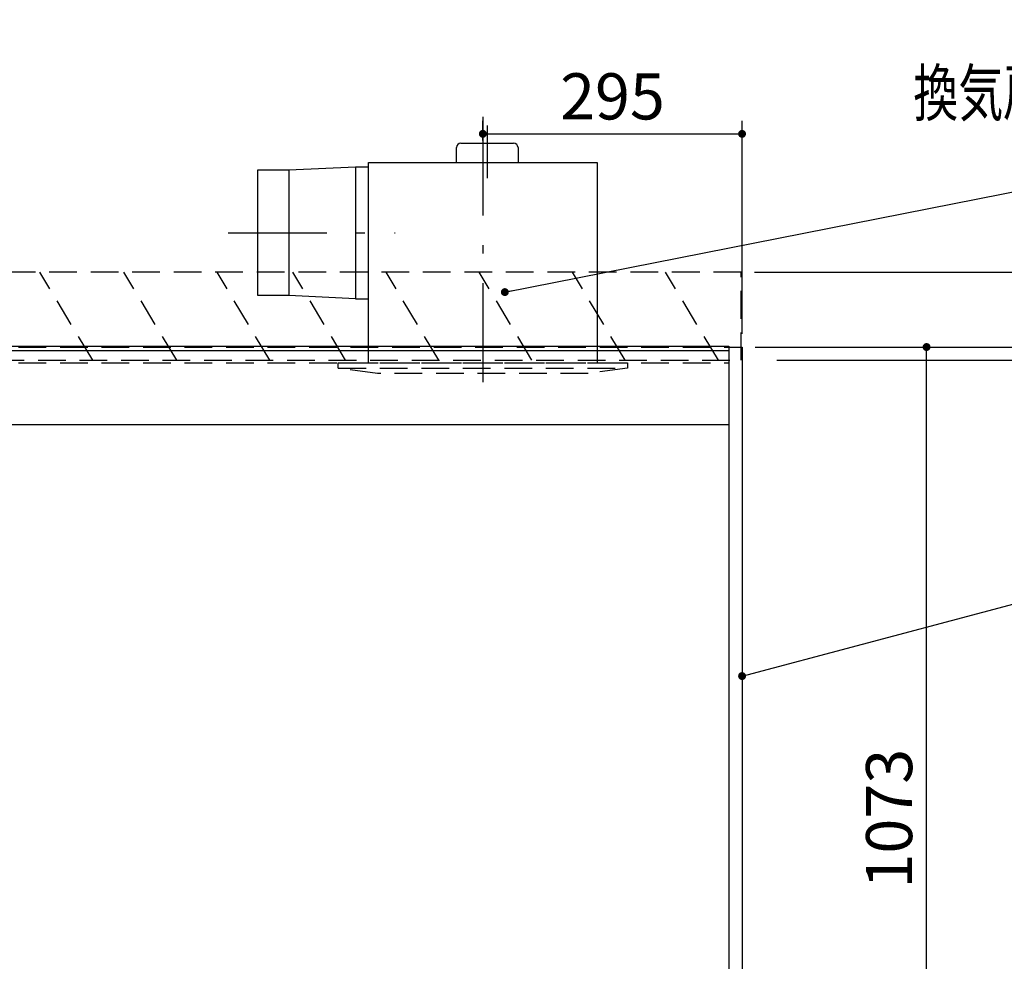
# Model space of a CAD drawing. Units: millimetres. Extents: x -7 to 6060, y -676 to 4279.
# Drawn here: x 2818 to 3938, y 1979 to 3050 of the extents above; entities that cross this region are included whole.
import ezdxf

# ---------------------------------------------------------------- set-up
doc = ezdxf.new("R2010")
doc.units = ezdxf.units.MM
doc.header["$LTSCALE"] = 3.75
doc.linetypes.add('DASHDOT', pattern=[50.5, 30, -9, 2.5, -9])
doc.linetypes.add('HIDDEN', pattern=[12.6, 8.4, -4.2])
for name, color, linetype, lineweight in [('1', 7, 'Continuous', 9), ('10', 3, 'Continuous', 9), ('7', 4, 'Continuous', 9)]:
    doc.layers.add(name, color=color, linetype=linetype, lineweight=lineweight)
doc.layers.add('2', color=136, linetype='Continuous', lineweight=9, true_color=0x008080)
doc.layers.add('3', color=216, linetype='Continuous', lineweight=9, true_color=0x800080)
doc.styles.get("Standard").update_dxf_attribs({"font": 'txt', "bigfont": 'bigfont'})
doc.styles.add('ＭＳ ゴシック', font='txt')
doc.dimstyles.get("Standard").update_dxf_attribs({"dimtxt": 0.18, "dimasz": 0.18, "dimexe": 0.18, "dimexo": 0.0625, "dimgap": 0.09, "dimtad": 0, "dimtih": 1, "dimtoh": 1, "dimdec": 4, "dimzin": 0, "dimdsep": 46, "dimtxsty": 'Standard', "dimcen": 0.09, "dimadec": 0, "dimazin": 0, "dimtfac": 1, "dimtdec": 4, "dimtofl": 0, "dimtmove": 0, "dimatfit": 3, "dimfxl": 1, "dimtolj": 1, "dimtzin": 0, "dimarcsym": 0})

# ---------------------------------------------------------------- blocks, each defined once
blk = doc.blocks.new('_DOT')
at = {"color": 0}
blk.add_line((-0.5, 0), (-1, 0), dxfattribs=at)
at = {"color": 0, "const_width": 0.5}
blk.add_lwpolyline([(-0.25, 0, 1), (0.25, 0, 1)], format="xyb", close=True, dxfattribs=at)
blk = doc.blocks.new('Dim1')
at = {"layer": '1', "color": 7, "linetype": 'Continuous', "lineweight": 30}
for p, q in [((3654.8, 2677.5), (4004.8, 2677.5)), ((3989.8, 2677.5), (3989.8, 777.5)), ((3654.8, 777.5), (4004.8, 777.5))]:
    blk.add_line(p, q, dxfattribs=at)
at = {"layer": '1', "color": 7, "linetype": 'Continuous', "lineweight": 30, "xscale": 9, "yscale": 9, "zscale": 9}
for p, rotation in [((3989.8, 2677.5), 90.00000000000009), ((3989.8, 777.5), 270.0000000000001)]:
    blk.add_blockref('_DOT', p, dxfattribs=dict(at, rotation=rotation))
at = {"layer": '1', "color": 7, "linetype": 'Continuous', "lineweight": 9, "insert": (3989.8, 1727.5), "char_height": 52.5, "width": 887.5, "attachment_point": 8, "rotation": 90, "style": 'ＭＳ ゴシック'}
blk.add_mtext('1900', dxfattribs=at)
blk = doc.blocks.new('Dim2')
at = {"layer": '1', "color": 7, "linetype": 'Continuous', "lineweight": 30}
for p, q in [((3654.8, 2677.5), (3864.8, 2677.5)), ((3849.8, 1604.5), (3849.8, 2677.5)), ((3654.8, 1604.5), (3864.8, 1604.5))]:
    blk.add_line(p, q, dxfattribs=at)
at = {"layer": '1', "color": 7, "linetype": 'Continuous', "lineweight": 30, "xscale": 9, "yscale": 9, "zscale": 9}
for p, rotation in [((3849.8, 2677.5), 90.00000000000009), ((3849.8, 1604.5), 269.9999999999999)]:
    blk.add_blockref('_DOT', p, dxfattribs=dict(at, rotation=rotation))
at = {"layer": '1', "color": 7, "linetype": 'Continuous', "lineweight": 9, "insert": (3849.8, 2141), "char_height": 52.5, "width": 887.5, "attachment_point": 8, "rotation": 90, "style": 'ＭＳ ゴシック'}
blk.add_mtext('1073', dxfattribs=at)
blk = doc.blocks.new('G1')
at = {"layer": '10', "color": 3, "linetype": 'HIDDEN', "lineweight": 30}
for p, q in [((3400.7, 2662.5), (3340.7, 2762.5)), ((3506.8, 2662.5), (3446.8, 2762.5)), ((3612.8, 2662.5), (3552.8, 2762.5))]:
    blk.add_line(p, q, dxfattribs=at)
blk = doc.blocks.new('Dim8')
at = {"layer": '10', "color": 3, "linetype": 'Continuous', "lineweight": 30}
for p, q in [((3653.8, 2762.5), (4130, 2762.5)), ((4115, 2512.5), (4115, 2762.5)), ((3679.3, 2662.5), (4130, 2662.5))]:
    blk.add_line(p, q, dxfattribs=at)
at = {"layer": '10', "color": 3, "linetype": 'Continuous', "lineweight": 30, "xscale": 9, "yscale": 9, "zscale": 9}
for p, rotation in [((4115, 2762.5), 89.99999999999949), ((4115, 2662.5), 270.0000000000001)]:
    blk.add_blockref('_DOT', p, dxfattribs=dict(at, rotation=rotation))
at = {"layer": '10', "color": 3, "linetype": 'Continuous', "lineweight": 9, "insert": (4115, 2639.4), "char_height": 52.5, "width": 637.5, "attachment_point": 9, "rotation": 90, "style": 'ＭＳ ゴシック'}
blk.add_mtext('100', dxfattribs=at)
blk = doc.blocks.new('Dim9')
at = {"layer": '3', "color": 216, "linetype": 'Continuous', "lineweight": 30, "true_color": 0x800080}
for p, q in [((3344.8, 2912.4), (3344.8, 2935)), ((3639.8, 2692.5), (3639.8, 2935)), ((3344.8, 2920), (3639.8, 2920))]:
    blk.add_line(p, q, dxfattribs=at)
at = {"layer": '3', "color": 216, "linetype": 'Continuous', "lineweight": 30, "true_color": 0x800080, "xscale": 9, "yscale": 9, "zscale": 9}
for p, rotation in [((3344.8, 2920), 180), ((3639.8, 2920), 359.9999999999998)]:
    blk.add_blockref('_DOT', p, dxfattribs=dict(at, rotation=rotation))
at = {"layer": '3', "color": 216, "linetype": 'Continuous', "lineweight": 9, "true_color": 0x800080, "insert": (3492.3, 2920), "char_height": 52.5, "width": 675, "attachment_point": 8, "style": 'ＭＳ ゴシック'}
blk.add_mtext('295', dxfattribs=at)
blk = doc.blocks.new('Dim17')
at = {"layer": '3', "color": 216, "linetype": 'Continuous', "lineweight": 30, "true_color": 0x800080}
for p, q in [((3729.2, 3287.5), (3747.4, 3287.5)), ((3732.4, 3287.5), (3732.4, 3218.3)), ((3654.8, 3272.5), (3747.4, 3272.5))]:
    blk.add_line(p, q, dxfattribs=at)
at = {"layer": '3', "color": 216, "linetype": 'Continuous', "lineweight": 30, "true_color": 0x800080, "xscale": 9, "yscale": 9, "zscale": 9}
for p, rotation in [((3732.4, 3287.5), 269.9999999999998), ((3732.4, 3272.5), 89.99999999999949)]:
    blk.add_blockref('_DOT', p, dxfattribs=dict(at, rotation=rotation))
at = {"layer": '3', "color": 216, "linetype": 'Continuous', "lineweight": 9, "true_color": 0x800080, "insert": (3729.6, 3270.8), "char_height": 52.5, "width": 387.5, "attachment_point": 9, "rotation": 90, "style": 'ＭＳ ゴシック'}
blk.add_mtext('15', dxfattribs=at)
blk = doc.blocks.new('G6')
at = {"layer": '10', "color": 3, "linetype": 'HIDDEN', "lineweight": 30}
for p, q in [((3638.8, 2762.5), (2129.8, 2762.5)), ((3638.8, 2662.5), (3638.8, 2762.5)), ((2129.8, 2662.5), (3638.8, 2662.5))]:
    blk.add_line(p, q, dxfattribs=at)
blk = doc.blocks.new('Dim39')
at = {"layer": '10', "color": 3, "linetype": 'Continuous', "lineweight": 30}
for p, q in [((1235.8, 2693.5), (1235.8, 2985)), ((1239.8, 2697.2), (1239.8, 2985)), ((1235.8, 2970), (1669.8, 2970))]:
    blk.add_line(p, q, dxfattribs=at)
at = {"layer": '10', "color": 3, "linetype": 'Continuous', "lineweight": 30, "xscale": 9, "yscale": 9, "zscale": 9}
for p, rotation in [((1239.8, 2970), 359.9999999999997), ((1235.8, 2970), 179.9999999999999)]:
    blk.add_blockref('_DOT', p, dxfattribs=dict(at, rotation=rotation))
at = {"layer": '10', "color": 3, "linetype": 'Continuous', "lineweight": 9, "insert": (1249.8, 2970), "char_height": 52.5, "width": 2609.524, "attachment_point": 7, "style": 'ＭＳ ゴシック'}
blk.add_mtext('4(幕板チリ寸法）', dxfattribs=at)
blk = doc.blocks.new('G17')
at = {"layer": '3', "color": 216, "linetype": 'DASHDOT', "lineweight": 30, "true_color": 0x800080}
for p, q in [((3344.8, 2939.5), (3344.8, 2619.5)), ((3349.8, 2929.5), (3349.8, 2869.5)), ((3054.8, 2807.5), (3244.8, 2807.5))]:
    blk.add_line(p, q, dxfattribs=at)
at = {"layer": '3', "color": 216, "linetype": 'Continuous', "lineweight": 30, "true_color": 0x800080}
for p, q in [((3314.8, 2887.5), (3314.8, 2904.5)), ((3319.8, 2909.5), (3379.8, 2909.5)), ((3384.8, 2904.5), (3384.8, 2887.5)), ((3123.8, 2879), (3199.8, 2882.5)), ((3199.8, 2882.5), (3214.8, 2882.5)), ((3199.8, 2882.5), (3199.8, 2732.5)), ((3214.8, 2659.5), (3214.8, 2887.5)), ((3214.8, 2887.5), (3474.8, 2887.5)), ((3474.8, 2887.5), (3474.8, 2659.5)), ((3088.8, 2736), (3088.8, 2879)), ((3088.8, 2879), (3123.8, 2879)), ((3123.8, 2879), (3123.8, 2736)), ((3123.8, 2736), (3088.8, 2736)), ((3199.8, 2732.5), (3123.8, 2736)), ((3199.8, 2732.5), (3214.8, 2732.5))]:
    blk.add_line(p, q, dxfattribs=at)
at = {"layer": '3', "color": 216, "linetype": 'HIDDEN', "lineweight": 30, "true_color": 0x800080}
for p, q in [((3180.3, 2653.5), (3180.3, 2659.5)), ((3180.3, 2659.5), (3509.3, 2659.5)), ((3509.3, 2659.5), (3509.3, 2653.5)), ((3180.3, 2653.5), (3509.3, 2653.5)), ((3224.8, 2647.5), (3180.3, 2653.5)), ((3464.8, 2647.5), (3224.8, 2647.5)), ((3509.3, 2653.5), (3464.8, 2647.5))]:
    blk.add_line(p, q, dxfattribs=at)
at = {"layer": '3', "color": 216, "linetype": 'Continuous', "lineweight": 30, "true_color": 0x800080}
for centre, start, end in [((3319.8, 2904.5), 90, 180), ((3379.8, 2904.5), 0, 90)]:
    blk.add_arc(centre, 5, start, end, dxfattribs=at)

msp = doc.modelspace()

# ---------------------------------------------------------------- linework, layer by layer
at = {"layer": '1', "color": 7, "linetype": 'Continuous', "lineweight": 30}
for p, q in [((3624.819, 2678.5), (3624.819, 777.5)), ((3624.819, 2677.5), (3639.819, 2677.5)), ((3639.819, 2677.5), (3639.819, 777.5)), ((2154.819, 2589.5), (3624.819, 2589.5))]:
    msp.add_line(p, q, dxfattribs=at)
at = {"layer": '1', "color": 7, "linetype": 'HIDDEN', "lineweight": 30}
for p, q in [((2154.819, 2677.5), (3624.819, 2677.5)), ((2154.819, 2659.5), (3624.819, 2659.5))]:
    msp.add_line(p, q, dxfattribs=at)
at = {"layer": '1', "color": 7, "linetype": 'Continuous', "lineweight": 30}
msp.add_lwpolyline([(3639.819, 2303.21), (4050.824, 2412.304)], dxfattribs=at)
at = {"layer": '10', "color": 3, "linetype": 'HIDDEN', "lineweight": 30}
for p, q in [((2900.712, 2662.5), (2840.712, 2762.5)), ((2996.332, 2662.5), (2936.332, 2762.5)), ((3102.398, 2662.5), (3042.398, 2762.5)), ((3188.584, 2662.5), (3128.584, 2762.5)), ((3294.65, 2662.5), (3234.65, 2762.5))]:
    msp.add_line(p, q, dxfattribs=at)
at = {"layer": '2', "color": 136, "linetype": 'Continuous', "lineweight": 30, "true_color": 0x008080}
msp.add_lwpolyline([(3369.819, 2740), (4050.386, 2874.196)], dxfattribs=at)
at = {"layer": '7', "color": 4, "linetype": 'Continuous', "lineweight": 30}
for p, q in [((2154.819, 2678.5), (3624.819, 2678.5)), ((2154.819, 2673.5), (3624.819, 2673.5))]:
    msp.add_line(p, q, dxfattribs=at)

# ---------------------------------------------------------------- block references
for name in ['G17', 'G6', 'G1']:
    msp.add_blockref(name, (0, 0))
at = {"layer": '1', "color": 7, "linetype": 'Continuous', "lineweight": 30, "xscale": 9, "yscale": 9, "zscale": 9, "rotation": 194.8653199495189}
msp.add_blockref('_DOT', (3639.819, 2303.21), dxfattribs=at)
at = {"layer": '2', "color": 136, "linetype": 'Continuous', "lineweight": 30, "true_color": 0x008080, "xscale": 9, "yscale": 9, "zscale": 9, "rotation": 191.1546597389282}
msp.add_blockref('_DOT', (3369.819, 2740), dxfattribs=at)

# ---------------------------------------------------------------- texts
at = {"layer": '3', "color": 216, "linetype": 'Continuous', "lineweight": 9, "true_color": 0x800080, "insert": (4090.569, 2966.57), "char_height": 52.5, "width": 679.21161, "attachment_point": 5}
msp.add_mtext('{\\fＭＳ ゴシック;\\W0.714286;換気扇開口\u3000２７０角}', dxfattribs=at)

# ---------------------------------------------------------------- dimensions: what is measured, and where the dimension line sits
at = {"layer": '1', "color": 7, "linetype": 'Continuous', "lineweight": 30}
dim = msp.add_linear_dim(base=(3989.819, 777.5), p1=(3639.819, 2677.5), p2=(3639.819, 777.5), angle=270, dimstyle='Standard', override={"dimscale": 1, "dimtxt": 52.5, "dimasz": 9, "dimexe": 15, "dimexo": 15, "dimgap": 0, "dimtad": 1, "dimtih": 0, "dimtoh": 0, "dimdec": 2, "dimzin": 8, "dimtxsty": 'ＭＳ ゴシック', "dimblk1": 'DOT', "dimblk2": 'DOT', "dimsah": 1, "dimse1": 0, "dimse2": 0, "dimtix": 0, "dimtofl": 1, "dimtmove": 1, "dimatfit": 2, "dimtzin": 8}, dxfattribs=at)
dim.commit()
dim.dimension.update_dxf_attribs({"geometry": 'Dim1', "text_midpoint": (3989.819, 1727.5), "dimtype": 160, "text_rotation": 90})
dim = msp.add_linear_dim(base=(3849.819, 2677.5), p1=(3639.819, 1604.5), p2=(3639.819, 2677.5), angle=90, dimstyle='Standard', override={"dimscale": 1, "dimtxt": 52.5, "dimasz": 9, "dimexe": 15, "dimexo": 15, "dimgap": 0, "dimtad": 1, "dimtih": 0, "dimtoh": 0, "dimdec": 2, "dimzin": 8, "dimtxsty": 'ＭＳ ゴシック', "dimblk1": 'DOT', "dimblk2": 'DOT', "dimsah": 1, "dimse1": 0, "dimse2": 0, "dimtix": 0, "dimtofl": 1, "dimtmove": 1, "dimatfit": 2, "dimtzin": 8}, dxfattribs=at)
dim.commit()
dim.dimension.update_dxf_attribs({"geometry": 'Dim2', "text_midpoint": (3849.819, 2141), "dimtype": 160})
at = {"layer": '10', "color": 3, "linetype": 'Continuous', "lineweight": 30}
dim = msp.add_linear_dim(base=(1239.819, 2970), p1=(1235.819, 2678.5), p2=(1239.819, 2682.229), dimstyle='Standard', override={"dimscale": 1, "dimtxt": 52.5, "dimasz": 9, "dimexe": 15, "dimexo": 15, "dimgap": 0, "dimtad": 1, "dimtih": 0, "dimtoh": 0, "dimdec": 2, "dimzin": 8, "dimtxsty": 'ＭＳ ゴシック', "dimblk1": 'DOT', "dimblk2": 'DOT', "dimsah": 1, "dimse1": 0, "dimse2": 0, "dimtix": 0, "dimtofl": 1, "dimtmove": 1, "dimatfit": 2, "dimtzin": 8}, dxfattribs=at)
dim.commit()
dim.dimension.update_dxf_attribs({"geometry": 'Dim39', "text_midpoint": (1459.819, 2970), "dimtype": 160, "text_rotation": 360})
dim = msp.add_linear_dim(base=(4115.004, 2762.5), p1=(3664.253, 2662.5), p2=(3638.819, 2762.5), angle=90, dimstyle='Standard', override={"dimscale": 1, "dimtxt": 52.5, "dimasz": 9, "dimexe": 15, "dimexo": 15, "dimgap": 0, "dimtad": 1, "dimtih": 0, "dimtoh": 0, "dimdec": 2, "dimzin": 8, "dimtxsty": 'ＭＳ ゴシック', "dimblk1": 'DOT', "dimblk2": 'DOT', "dimsah": 1, "dimse1": 0, "dimse2": 0, "dimtix": 0, "dimtofl": 1, "dimtmove": 1, "dimatfit": 2, "dimtzin": 8}, dxfattribs=at)
dim.commit()
dim.dimension.update_dxf_attribs({"geometry": 'Dim8', "text_midpoint": (4115.004, 2600), "dimtype": 160})
at = {"layer": '3', "color": 216, "linetype": 'Continuous', "lineweight": 30, "true_color": 0x800080}
dim = msp.add_linear_dim(base=(3732.437, 3272.5), p1=(3714.193, 3287.5), p2=(3639.819, 3272.5), angle=270, dimstyle='Standard', override={"dimscale": 1, "dimtxt": 52.5, "dimasz": 9, "dimexe": 15, "dimexo": 15, "dimgap": 0, "dimtad": 1, "dimtih": 0, "dimtoh": 0, "dimdec": 2, "dimzin": 8, "dimtxsty": 'ＭＳ ゴシック', "dimblk1": 'DOT', "dimblk2": 'DOT', "dimsah": 1, "dimse1": 0, "dimse2": 0, "dimtix": 0, "dimtofl": 1, "dimtmove": 2, "dimatfit": 2, "dimtzin": 8}, dxfattribs=at)
dim.commit()
dim.dimension.update_dxf_attribs({"geometry": 'Dim17', "text_midpoint": (3703.306, 3244.506), "dimtype": 160, "text_rotation": 90})
dim = msp.add_linear_dim(base=(3639.819, 2920), p1=(3344.819, 2897.41), p2=(3639.819, 2677.5), dimstyle='Standard', override={"dimscale": 1, "dimtxt": 52.5, "dimasz": 9, "dimexe": 15, "dimexo": 15, "dimgap": 0, "dimtad": 1, "dimtih": 0, "dimtoh": 0, "dimdec": 2, "dimzin": 8, "dimtxsty": 'ＭＳ ゴシック', "dimblk1": 'DOT', "dimblk2": 'DOT', "dimsah": 1, "dimse1": 0, "dimse2": 0, "dimtix": 0, "dimtofl": 1, "dimtmove": 1, "dimatfit": 2, "dimtzin": 8}, dxfattribs=at)
dim.commit()
dim.dimension.update_dxf_attribs({"geometry": 'Dim9', "text_midpoint": (3492.319, 2920), "dimtype": 160})

doc.saveas('drawing.dxf')
